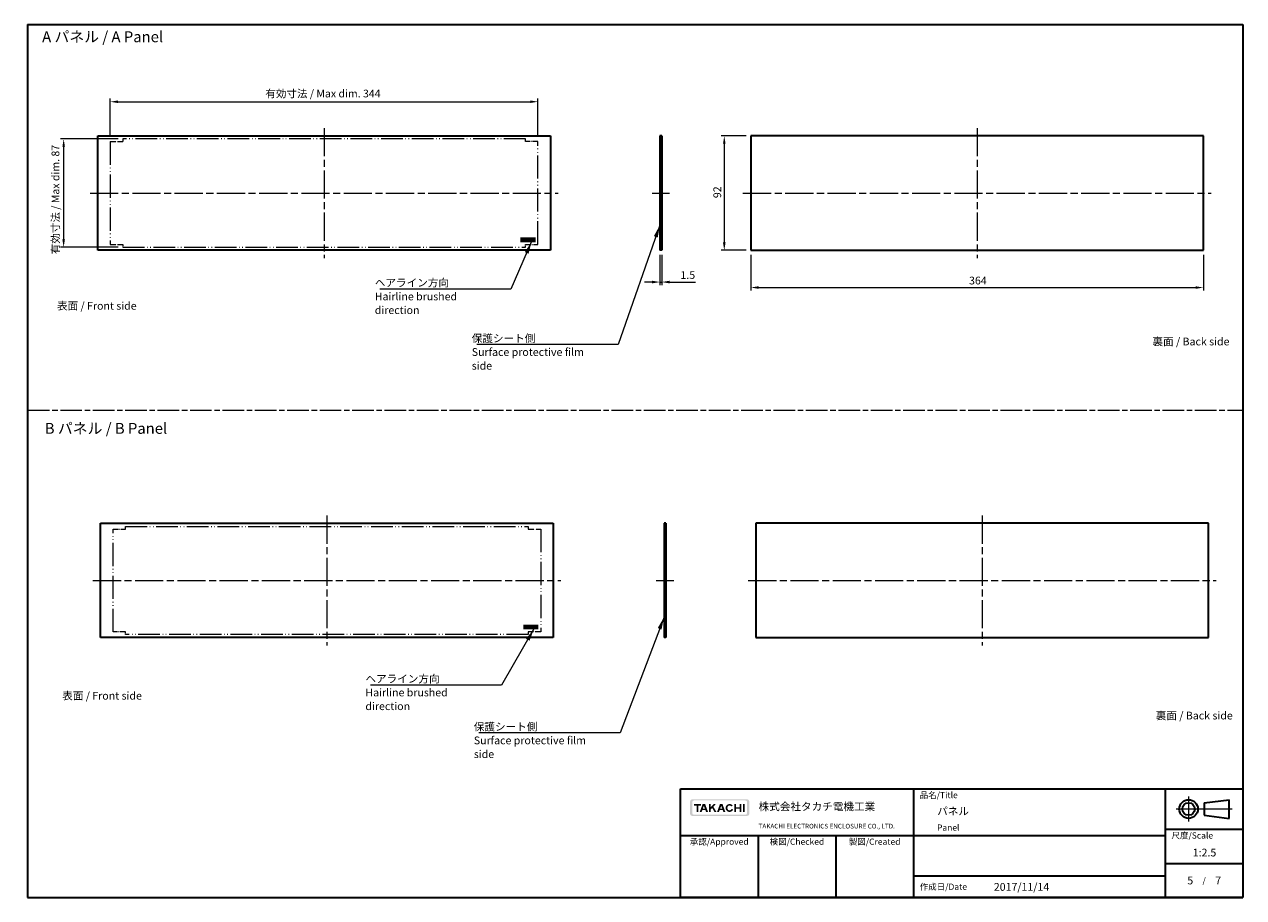
# Model space of a CAD drawing. Units: millimetres. Extents: x 58 to 8916, y 32 to 1437.
# Drawn here: x 5765 to 6745, y 32 to 735 of the extents above; entities that cross this region are included whole.
import ezdxf
from ezdxf.enums import TextEntityAlignment as Align

# ---------------------------------------------------------------- set-up
doc = ezdxf.new("R2010")
doc.units = ezdxf.units.MM
doc.header["$LTSCALE"] = 4
doc.linetypes.add('CHAIN', pattern=[0.35429999999999995, 0.2362, -0.0295, 0.0591, -0.0295])
doc.linetypes.add('LONG_DASH_DOUBLE_DOT', pattern=[0.3345, 0.2362, -0.0295, 0.0049, -0.0295, 0.0049, -0.0295])
doc.layers.get('Defpoints').update_dxf_attribs({"lineweight": 25})
for name, color, linetype, lineweight in [('Border (ISO)', 7, 'Continuous', 35), ('Centerline (ISO)', 131, 'Continuous', 18), ('Dimension (ISO)', 7, 'Continuous', 18), ('Dimension (ISO) @ 1', 7, 'Continuous', 18), ('Hatch (ISO)', 1, 'Continuous', 18), ('Sketch Geometry (ISO)', 7, 'Continuous', 18), ('Symbol (ISO)', 7, 'Continuous', 18), ('Title (ISO)', 7, 'Continuous', 35), ('Visible (ISO)', 7, 'Continuous', 35)]:
    doc.layers.add(name, color=color, linetype=linetype, lineweight=lineweight)
doc.styles.add('Note Text (TK)', font='txt')
doc.styles.add('文字スタイル67', font='arial.ttf')
doc.dimstyles.new('Default - Method 1b (TK)', dxfattribs={"dimscale": 4, "dimtxt": 2.5, "dimasz": 2.5, "dimexe": 1, "dimexo": 1.499999999999999, "dimgap": 1, "dimtad": 1, "dimtoh": 1, "dimrnd": 1e-08, "dimdsep": 46, "dimtxsty": 'Note Text (TK)', "dimcen": 0.09, "dimdle": 5, "dimclrd": 100, "dimclre": 100, "dimclrt": 7, "dimadec": 1, "dimazin": 1, "dimtfac": 1, "dimtmove": 0, "dimatfit": 3, "dimfxl": 1, "dimtolj": 1, "dimlwd": -1, "dimlwe": -1, "dimarcsym": 0})
doc.dimstyles.new('Default - Method 1b (TK)$7', dxfattribs={"dimscale": 4, "dimtxt": 2.5, "dimasz": 2.5, "dimexe": 1, "dimexo": 1.499999999999999, "dimgap": 1, "dimtad": 1, "dimtoh": 1, "dimrnd": 1e-08, "dimdsep": 46, "dimtxsty": 'Note Text (TK)', "dimcen": 0.09, "dimdle": 5, "dimclrd": 100, "dimclre": 100, "dimclrt": 7, "dimadec": 1, "dimazin": 1, "dimtfac": 1, "dimtmove": 0, "dimatfit": 3, "dimfxl": 1, "dimtolj": 1, "dimlwd": -1, "dimlwe": -1, "dimarcsym": 0})

# ---------------------------------------------------------------- blocks, each defined once
blk = doc.blocks.new('図面枠 tk図枠')
at = {"layer": 'Border (ISO)'}
for p, q in [((14.49999999999999, 289), (405.4999999999999, 289)), ((14.49999999999999, 289), (14.50000000000001, 8.000000000000007)), ((405.4999999999999, 289), (405.4999999999999, 8.000000000000007)), ((14.50000000000001, 8.000000000000007), (405.4999999999999, 8.000000000000007))]:
    blk.add_line(p, q, dxfattribs=at)
blk = doc.blocks.new('表題欄 tk表題欄')
at = {"layer": 'Hatch (ISO)'}
h = blk.add_hatch(color=256, dxfattribs=at)
edge = h.paths.add_edge_path(flags=0)
edge.add_arc((95.57537688673352, 236.2990653650367), 0.5958259999999996, 269.9999999999897, 360)
edge.add_line((96.17120288673351, 236.2990653650368), (96.17120288673348, 239.7107813650365))
edge.add_arc((95.5753768867335, 239.7107813650366), 0.5958259999999996, 0, 90.0000000000068)
edge.add_line((95.57537688673342, 240.3066073650366), (79.13710888673356, 240.3066073650366))
edge.add_arc((79.13710888673353, 239.7107813650366), 0.5958259999999996, 89.99999999999744, 180)
edge.add_line((78.54128288673353, 239.7107813650365), (78.54128288673331, 236.2990653650368))
edge.add_arc((79.13710888673332, 236.2990653650365), 0.5958259999999996, 180, 270.0000000000231)
edge.add_line((79.13710888673356, 235.7032393650365), (95.57537688673342, 235.7032393650367))
edge = h.paths.add_edge_path()
edge.add_line((77.83935088673357, 239.9556413650366), (77.83935088673357, 236.0542053650368))
edge.add_arc((78.54128288673346, 236.0542053650367), 0.7019319999998935, 180, 270.0000000000087)
edge.add_line((78.54128288673357, 235.3522733650368), (96.17120288673352, 235.3522733650368))
edge.add_arc((96.17120288673351, 236.0542053650367), 0.7019319999998921, 270, 360)
edge.add_line((96.8731348867334, 236.0542053650368), (96.87313488673352, 239.9556413650366))
edge.add_arc((96.1712028867336, 239.9556413650367), 0.7019319999998921, 0, 90.00000000000873)
edge.add_line((96.17120288673348, 240.6575733650367), (78.54128288673357, 240.6575733650366))
edge.add_arc((78.54128288673357, 239.9556413650366), 0.7019319999999984, 90, 180)
for points in [[(79.07181288673355, 239.1476033650369), (79.07181288673355, 238.6578833650367), (79.92066088673353, 238.6578833650367), (79.92066088673353, 236.6581933650368), (80.50832488673353, 236.6581933650368), (80.50832488673353, 238.6578833650367), (81.35717288673355, 238.6578833650367), (81.35717288673355, 239.1476033650369)], [(85.68407849525303, 236.6581933650368), (84.9434673993943, 237.8918698287545), (84.41792288673358, 237.3246628822781), (84.41792288673358, 236.6581933650368), (83.89555488673355, 236.6581933650368), (83.89555488673355, 239.1476033650369), (84.41792288673358, 239.1476033650369), (84.41792288673358, 238.0993979968839), (85.38913556809511, 239.1476033650369), (86.10696490847272, 239.1476033650369), (85.31925422435492, 238.2974470774499), (86.30334488673353, 236.6581933650368)], [(92.09142939614459, 239.1476033650369), (92.09142939614459, 236.6581933650368), (92.60971639614465, 236.6581933650368), (92.60971639614465, 237.6580383650368), (93.76872039614462, 237.6580383650368), (93.76872039614462, 236.6581933650368), (94.28700739614459, 236.6581933650368), (94.28700739614459, 239.1476033650369), (93.76872039614462, 239.1476033650369), (93.76872039614462, 238.1477583650367), (92.60971639614465, 238.1477583650367), (92.60971639614465, 239.1476033650369)], [(94.84202339614467, 239.1476033650369), (94.84202339614467, 236.6581933650368), (95.36439139614473, 236.6581933650368), (95.36439139614473, 239.1476033650369)]]:
    blk.add_hatch(color=256, dxfattribs=at).paths.add_polyline_path(points)
h = blk.add_hatch(color=256, dxfattribs=at)
h.paths.add_polyline_path([(82.59020695886475, 237.7110913650368), (81.95242681460243, 237.7110913650368), (82.27131688673356, 238.5794973650367)], flags=0)
h.paths.add_polyline_path([(82.77903014574996, 237.1968853650368), (81.76360362771717, 237.1968853650368), (81.56578886050404, 236.6581933650368), (80.94907288673355, 236.6581933650368), (81.86321688673357, 239.1476033650369), (82.67941688673353, 239.1476033650369), (83.59356088673351, 236.6581933650368), (82.97684491296302, 236.6581933650368)])
h = blk.add_hatch(color=256, dxfattribs=at)
h.paths.add_polyline_path([(87.52707281460246, 237.7110913650368), (88.16485295886469, 237.7110913650368), (87.84596288673359, 238.5794973650367)], flags=0)
h.paths.add_polyline_path([(87.14043486050403, 236.6581933650368), (87.3382496277172, 237.1968853650368), (88.35367614574989, 237.1968853650368), (88.551490912963, 236.6581933650368), (89.16820688673343, 236.6581933650368), (88.25406288673352, 239.1476033650369), (87.43786288673356, 239.1476033650369), (86.52371888673358, 236.6581933650368)])
h = blk.add_hatch(color=256, dxfattribs=at)
edge = h.paths.add_edge_path()
edge.add_arc((90.52309888673334, 237.9028983650369), 1.273272000000011, 38.55054079078439, 336.5820184016556)
edge.add_line((91.69149139614446, 237.3968543650369), (91.17255542714857, 237.6216113977801))
edge.add_ellipse((90.52309888673352, 237.9028983650369), major_axis=(0, -0.7998759999999119), ratio=0.8673469387756529, start_angle=128.5505407907963, end_angle=426.582018401653, ccw=False)
edge.add_line((91.09381514418376, 238.3576891122095), (91.51887237036831, 238.6964075050431))
at = {"layer": 'Title (ISO)'}
for p, q in [((74.70882392282105, 244.052739026017), (255.7088239228211, 244.052739026017)), ((74.70882392282105, 209.052739026017), (74.70882392282105, 244.052739026017)), ((149.7088239228211, 244.052739026017), (149.7088239228211, 209.052739026017)), ((230.7088239228211, 244.052739026017), (230.7088239228211, 209.052739026017)), ((255.7088239228211, 244.052739026017), (255.7088239228211, 209.052739026017)), ((243.2088239228211, 239.552739026017), (251.2088239228211, 240.5527390260171)), ((243.2088239228211, 239.552739026017), (243.2088239228211, 235.552739026017)), ((251.2088239228211, 234.552739026017), (251.2088239228211, 240.5527390260171)), ((243.2088239228211, 235.552739026017), (251.2088239228211, 234.552739026017)), ((74.70882392282105, 229.052739026017), (230.7088239228211, 229.052739026017)), ((99.70882392282108, 229.052739026017), (99.70882392282108, 209.052739026017)), ((124.708823922821, 229.052739026017), (124.708823922821, 209.052739026017)), ((230.7088239228211, 231.052739026017), (255.7088239228211, 231.052739026017)), ((230.7088239228211, 220.052739026017), (255.7088239228211, 220.052739026017)), ((149.7088239228211, 216.052739026017), (230.7088239228211, 216.052739026017)), ((255.7088239228211, 209.052739026017), (74.70882392282105, 209.052739026017))]:
    blk.add_line(p, q, dxfattribs=at)
at = {"layer": 'Title (ISO)', "color": 4, "linetype": 'CHAIN', "lineweight": 18, "ltscale": 8.889559745788574}
blk.add_line((238.2088239228211, 241.552739026017), (238.2088239228211, 233.552739026017), dxfattribs=at)
at = {"layer": 'Title (ISO)', "color": 4, "linetype": 'CHAIN', "lineweight": 18, "ltscale": 20.00163269042969}
blk.add_line((252.2088239228211, 237.552739026017), (234.2088239228211, 237.552739026017), dxfattribs=at)
at = {"layer": 'Title (ISO)'}
for radius in [3, 2]:
    blk.add_circle((238.2088239228211, 237.552739026017), radius, dxfattribs=at)
at = {"layer": 'Title (ISO)', "color": 1, "char_height": 2.000000029802322, "line_spacing_factor": 1.5, "style": 'Note Text (TK)'}
for s, insert, attachment_point in [('\\fＭＳ Ｐゴシック|b0|i0;\\H2.0000;品名/Title', (151.708823922821, 242.052739026017), 4), ('\\fＭＳ Ｐゴシック|b0|i0;\\H2.0000;承認/Approved', (87.20882392282108, 227.052739026017), 5), ('\\fＭＳ Ｐゴシック|b0|i0;\\H2.0000;検図/Checked', (112.208823922821, 227.052739026017), 5), ('\\fＭＳ Ｐゴシック|b0|i0;\\H2.0000;製図/Created', (137.2088239228211, 227.052739026017), 5), ('\\fＭＳ Ｐゴシック|b0|i0;\\H2.0000;尺度/Scale', (232.7088239228211, 229.052739026017), 4), ('\\fＭＳ Ｐゴシック|b0|i0;\\H2.0000;作成日/Date', (151.708823922821, 212.552739026017), 4)]:
    blk.add_mtext(s, dxfattribs=dict(at, insert=insert, attachment_point=attachment_point))
at = {"layer": 'Title (ISO)', "color": 7, "line_spacing_factor": 1.5, "style": 'Note Text (TK)'}
for s, insert, char_height, attachment_point in [('株式会社タカチ電機工業', (99.87313488673345, 238.052739026017), 2.5, 4), ('\\fArial|b0|i0;\\H1.4986;TAKACHI ELECTRONICS ENCLOSURE CO., LTD.', (99.87313488673342, 232.052739026017), 1.49859994649887, 4), ('\\fＭＳ Ｐゴシック|b0|i0;\\H2.0000;/', (243.2088239228211, 214.552739026017), 2.000000029802322, 5)]:
    blk.add_mtext(s, dxfattribs=dict(at, insert=insert, char_height=char_height, attachment_point=attachment_point))
at = {"layer": 'Title (ISO)', "color": 7}
for tag, p, height, style in [('<品名>_001', (157.3679148268321, 235.7743298974317), 2.5, 'Note Text (TK)'), ('<Title>_001', (157.7088239228211, 230.5527390052951), 2.000000029802322, '文字スタイル67'), ('<ページ_No.>_001', (238.0980284456275, 213.302739026017), 2.5, 'Note Text (TK)'), ('<総ページ数>_001', (246.7855284409709, 213.302739026017), 2.5, 'Note Text (TK)'), ('作成日_001', (175.5468918326507, 211.2601253517655), 2.5, 'Note Text (TK)')]:
    blk.add_attdef(tag, p, '', height=height, dxfattribs=dict(at, style=style))
at = {"layer": 'Title (ISO)', "color": 7, "style": 'Note Text (TK)'}
blk.add_attdef('<尺度>', text='', height=2.5, dxfattribs=at).set_placement((243.2088239228211, 223.5527390260171), align=Align.MIDDLE_CENTER)
blk = doc.blocks.new('*D121')
at = {"layer": 'Defpoints', "color": 0}
for p in [(6276.048311546514, 552.7906937686964), (6277.548311546514, 552.7906937686964), (6277.548311546514, 527.2058953704601)]:
    blk.add_point(p, dxfattribs=at)
at = {"layer": 'Dimension (ISO)', "color": 100}
for p, q in [((6276.048311546514, 549.0406937686964), (6276.048311546514, 524.7058953704602)), ((6277.548311546514, 549.0406937686964), (6277.548311546514, 524.7058953704602)), ((6269.798311546513, 527.2058953704601), (6263.548311546514, 527.2058953704601)), ((6276.048311546514, 527.2058953704601), (6277.548311546514, 527.2058953704601)), ((6283.798311546513, 527.2058953704601), (6304.565357142873, 527.2058953704601))]:
    blk.add_line(p, q, dxfattribs=at)
for points in [[(6269.798311546513, 528.2475620371268), (6269.798311546513, 526.1642287037935), (6276.048311546514, 527.2058953704601)], [(6283.798311546513, 528.2475620371268), (6283.798311546513, 526.1642287037935), (6277.548311546514, 527.2058953704601)]]:
    blk.add_solid(points, dxfattribs=at)
at = {"layer": 'Dimension (ISO)', "color": 7, "insert": (6292.548311688328, 532.8308953704602), "char_height": 6.25, "attachment_point": 4, "style": 'Note Text (TK)'}
blk.add_mtext('\\A1;1.5', dxfattribs=at)
blk = doc.blocks.new('*D122')
at = {"layer": 'Defpoints', "color": 0}
for p in [(6349.115250671499, 552.7906937686964), (6713.115250671499, 552.7906937686964), (6713.115250671499, 522.7906937686964)]:
    blk.add_point(p, dxfattribs=at)
at = {"layer": 'Dimension (ISO)', "color": 100}
for p, q in [((6349.115250671499, 549.0406937686964), (6349.115250671499, 520.2906937686964)), ((6713.115250671499, 549.0406937686964), (6713.115250671499, 520.2906937686964)), ((6355.3652506715, 522.7906937686964), (6706.8652506715, 522.7906937686964))]:
    blk.add_line(p, q, dxfattribs=at)
for points in [[(6355.3652506715, 523.832360435363), (6355.3652506715, 521.7490271020298), (6349.115250671499, 522.7906937686964)], [(6706.8652506715, 523.832360435363), (6706.8652506715, 521.7490271020298), (6713.115250671499, 522.7906937686964)]]:
    blk.add_solid(points, dxfattribs=at)
at = {"layer": 'Dimension (ISO)', "color": 7, "insert": (6524.6699381715, 528.4156937686964), "char_height": 6.25, "attachment_point": 4, "style": 'Note Text (TK)'}
blk.add_mtext('\\A1;364', dxfattribs=at)
blk = doc.blocks.new('*D123')
at = {"layer": 'Defpoints', "color": 0}
for p in [(6349.115250671499, 644.7906937686964), (6327.809490885022, 552.7906937686964), (6349.115250671499, 552.7906937686964)]:
    blk.add_point(p, dxfattribs=at)
at = {"layer": 'Dimension (ISO)', "color": 100}
for p, q in [((6345.3652506715, 644.7906937686964), (6325.309490885022, 644.7906937686964)), ((6327.809490885022, 638.5406937686964), (6327.809490885022, 559.0406937686964)), ((6345.3652506715, 552.7906937686964), (6325.309490885022, 552.7906937686964))]:
    blk.add_line(p, q, dxfattribs=at)
for points in [[(6326.767824218355, 638.5406937686964), (6328.851157551689, 638.5406937686964), (6327.809490885022, 644.7906937686964)], [(6326.767824218355, 559.0406937686964), (6328.851157551689, 559.0406937686964), (6327.809490885022, 552.7906937686964)]]:
    blk.add_solid(points, dxfattribs=at)
at = {"layer": 'Dimension (ISO)', "color": 7, "insert": (6322.184490885021, 594.7246426323328), "char_height": 6.25, "attachment_point": 4, "rotation": 90, "style": 'Note Text (TK)'}
blk.add_mtext('\\A1;92', dxfattribs=at)
blk = doc.blocks.new('*D124')
at = {"layer": 'Defpoints', "color": 0}
for p in [(6177.974460276147, 672.2599684052132), (5833.974460276148, 640.1906937686963), (6177.974460276147, 640.1906937686966)]:
    blk.add_point(p, dxfattribs=at)
at = {"layer": 'Dimension (ISO)', "color": 100}
for p, q in [((5833.974460276148, 643.9406937686964), (5833.974460276148, 674.759968405213)), ((5840.224460276147, 672.2599684052132), (6171.724460276148, 672.2599684052132)), ((6177.974460276147, 643.9406937686966), (6177.974460276147, 674.759968405213))]:
    blk.add_line(p, q, dxfattribs=at)
for points in [[(5840.224460276147, 673.3016350718798), (5840.224460276147, 671.2183017385465), (5833.974460276148, 672.2599684052132)], [(6171.724460276148, 673.3016350718798), (6171.724460276148, 671.2183017385465), (6177.974460276147, 672.2599684052132)]]:
    blk.add_solid(points, dxfattribs=at)
at = {"layer": 'Dimension (ISO)', "color": 7, "insert": (5958.683582151148, 678.8583934052131), "char_height": 6.25, "attachment_point": 4, "style": 'Note Text (TK)'}
blk.add_mtext('\\A1;\\fＭＳ Ｐゴシック|b0|i0;\\H6.2183;有効寸法 / Max dim. 344', dxfattribs=at)
blk = doc.blocks.new('*D125')
at = {"layer": 'Defpoints', "color": 0}
for p in [(5843.974460276148, 642.2906937686964), (5796.474460276147, 555.2906937686964), (5843.974460276148, 555.2906937686964)]:
    blk.add_point(p, dxfattribs=at)
at = {"layer": 'Dimension (ISO)', "color": 100}
for p, q in [((5840.224460276147, 642.2906937686964), (5793.974460276148, 642.2906937686964)), ((5796.474460276147, 636.0406937686964), (5796.474460276147, 561.5406937686964)), ((5840.224460276147, 555.2906937686964), (5793.974460276148, 555.2906937686964))]:
    blk.add_line(p, q, dxfattribs=at)
for points in [[(5795.432793609481, 636.0406937686964), (5797.516126942815, 636.0406937686964), (5796.474460276147, 642.2906937686964)], [(5795.432793609481, 561.5406937686964), (5797.516126942815, 561.5406937686964), (5796.474460276147, 555.2906937686964)]]:
    blk.add_solid(points, dxfattribs=at)
at = {"layer": 'Dimension (ISO)', "color": 7, "insert": (5789.876035276147, 549.5895700034524), "char_height": 6.25, "attachment_point": 4, "rotation": 90, "style": 'Note Text (TK)'}
blk.add_mtext('\\A1;\\fＭＳ Ｐゴシック|b0|i0;\\H6.2183;有効寸法 / Max dim. 87', dxfattribs=at)

msp = doc.modelspace()

# ---------------------------------------------------------------- linework, layer by layer
at = {"layer": 'Centerline (ISO)', "linetype": 'CHAIN', "ltscale": 23.99096870422363}
for p, q in [((6005.974460276148, 651.0406937686964), (6005.974460276148, 546.5406937686964)), ((6531.115250671501, 651.0406937686964), (6531.115250671501, 546.5406937686964)), ((5817.724460276147, 598.7906937686964), (6194.224460276148, 598.7906937686964)), ((6342.8652506715, 598.7906937686964), (6719.3652506715, 598.7906937686964)), ((6008.200508210789, 339.3882742355572), (6008.200508210789, 234.8882742355572)), ((6535.297546766783, 339.3882742355572), (6535.297546766783, 234.8882742355572)), ((5819.950508210789, 287.1382742355572), (6196.450508210789, 287.1382742355572)), ((6347.047546766783, 287.1382742355572), (6723.547546766782, 287.1382742355572))]:
    msp.add_line(p, q, dxfattribs=at)
at = {"layer": 'Centerline (ISO)', "linetype": 'CHAIN', "ltscale": 6.22266149520874}
for p, q in [((6269.798311546513, 598.7906937686964), (6283.798311546513, 598.7906937686964)), ((6273.118393306798, 287.1382742355572), (6287.118393306798, 287.1382742355572))]:
    msp.add_line(p, q, dxfattribs=at)
at = {"layer": 'Sketch Geometry (ISO)', "color": 131, "linetype": 'LONG_DASH_DOUBLE_DOT', "ltscale": 19.80269050598144}
for p, q in [((5833.974460276148, 640.1906937686963), (5833.974460276148, 557.3906937686963)), ((6177.974460276147, 557.3906937686965), (6177.974460276147, 640.1906937686966)), ((5836.200508210789, 245.7382742355572), (5836.200508210789, 328.5382742355572)), ((6180.200508210789, 328.5382742355573), (6180.200508210789, 245.7382742355573))]:
    msp.add_line(p, q, dxfattribs=at)
at = {"layer": 'Sketch Geometry (ISO)', "color": 131, "linetype": 'LONG_DASH_DOUBLE_DOT', "ltscale": 4.707831859588623}
for p, q in [((5833.974460276148, 640.1906937686963), (5843.974460276148, 640.1906937686963)), ((6177.974460276147, 640.1906937686965), (6167.974460276147, 640.1906937686965)), ((5833.974460276148, 557.3906937686963), (5843.974460276148, 557.3906937686963)), ((6167.974460276147, 557.3906937686965), (6177.974460276147, 557.3906937686965)), ((5836.200508210789, 328.5382742355572), (5846.200508210789, 328.5382742355572)), ((6170.200508210789, 328.5382742355573), (6180.200508210789, 328.5382742355573)), ((5846.200508210789, 245.7382742355572), (5836.200508210789, 245.7382742355572)), ((6180.200508210789, 245.7382742355573), (6170.200508210789, 245.7382742355573))]:
    msp.add_line(p, q, dxfattribs=at)
at = {"layer": 'Sketch Geometry (ISO)', "color": 131, "linetype": 'LONG_DASH_DOUBLE_DOT', "ltscale": 18.44971084594726}
for p, q in [((6167.974460276147, 642.2906937686964), (5843.974460276148, 642.2906937686964)), ((5843.974460276148, 555.2906937686964), (6167.974460276147, 555.2906937686964)), ((5846.200508210789, 330.6382742355572), (6170.200508210789, 330.6382742355573)), ((6170.200508210789, 243.6382742355573), (5846.200508210789, 243.6382742355573))]:
    msp.add_line(p, q, dxfattribs=at)
at = {"layer": 'Sketch Geometry (ISO)', "color": 131, "linetype": 'LONG_DASH_DOUBLE_DOT', "ltscale": 0.988565683364868}
for p, q in [((5843.974460276148, 642.2906937686964), (5843.974460276148, 640.1906937686963)), ((6167.974460276147, 640.1906937686965), (6167.974460276147, 642.2906937686964)), ((5843.974460276148, 557.3906937686963), (5843.974460276148, 555.2906937686964)), ((6167.974460276147, 555.2906937686964), (6167.974460276147, 557.3906937686965)), ((5846.200508210789, 328.5382742355572), (5846.200508210789, 330.6382742355572)), ((6170.200508210789, 330.6382742355573), (6170.200508210789, 328.5382742355573)), ((5846.200508210789, 243.6382742355572), (5846.200508210789, 245.7382742355572)), ((6170.200508210789, 245.7382742355573), (6170.200508210789, 243.6382742355573))]:
    msp.add_line(p, q, dxfattribs=at)
at = {"layer": 'Sketch Geometry (ISO)'}
for p, q in [((6163.974460276147, 562.7906937686965), (6175.974460276147, 562.7906937686965)), ((6163.974460276147, 561.7906937686964), (6175.974460276147, 561.7906937686964)), ((6163.974460276147, 560.7906937686964), (6175.974460276147, 560.7906937686964)), ((6163.974460276147, 559.7906937686964), (6175.974460276147, 559.7906937686964)), ((6166.200508210788, 251.1382742355573), (6178.200508210789, 251.1382742355573)), ((6166.200508210788, 250.1382742355573), (6178.200508210789, 250.1382742355573)), ((6166.200508210788, 249.1382742355573), (6178.200508210789, 249.1382742355573)), ((6178.200508210789, 248.1382742355573), (6166.200508210788, 248.1382742355573))]:
    msp.add_line(p, q, dxfattribs=at)
at = {"layer": 'Sketch Geometry (ISO)', "color": 131, "linetype": 'CHAIN', "ltscale": 18.3972225189209}
msp.add_line((5767.778701085848, 424.0855770664889), (6745.499121610238, 424.0855770664889), dxfattribs=at)
at = {"layer": 'Visible (ISO)'}
for p, q in [((5823.974460276147, 552.7906937686964), (5823.974460276147, 644.7906937686964)), ((5823.974460276147, 644.7906937686964), (6187.974460276148, 644.7906937686964)), ((6187.974460276148, 644.7906937686964), (6187.974460276148, 552.7906937686964)), ((6276.048311546514, 644.7906937686964), (6276.048311546514, 552.7906937686964)), ((6277.548311546514, 644.7906937686964), (6276.048311546514, 644.7906937686964)), ((6277.548311546514, 644.7906937686964), (6277.548311546514, 552.7906937686964)), ((6349.115250671499, 644.7906937686964), (6349.115250671499, 552.7906937686964)), ((6713.115250671499, 644.7906937686964), (6349.115250671499, 644.7906937686964)), ((6713.115250671499, 552.7906937686964), (6713.115250671499, 644.7906937686964)), ((6187.974460276148, 552.7906937686964), (5823.974460276147, 552.7906937686964)), ((6277.548311546514, 552.7906937686964), (6276.048311546514, 552.7906937686964)), ((6349.115250671499, 552.7906937686964), (6713.115250671499, 552.7906937686964)), ((5826.200508210789, 241.1382742355572), (5826.200508210789, 333.1382742355572)), ((5826.200508210789, 333.1382742355572), (6190.200508210789, 333.1382742355572)), ((6190.200508210789, 333.1382742355572), (6190.200508210789, 241.1382742355573)), ((6279.368393306798, 333.1382742355572), (6279.368393306798, 241.1382742355572)), ((6280.868393306798, 333.1382742355572), (6279.368393306798, 333.1382742355572)), ((6280.868393306798, 333.1382742355572), (6280.868393306798, 241.1382742355572)), ((6353.297546766783, 333.1382742355572), (6353.297546766783, 241.1382742355572)), ((6717.297546766783, 333.1382742355572), (6353.297546766783, 333.1382742355572)), ((6717.297546766783, 241.1382742355572), (6717.297546766783, 333.1382742355572)), ((6190.200508210789, 241.1382742355573), (5826.200508210789, 241.1382742355572)), ((6280.868393306798, 241.1382742355572), (6279.368393306798, 241.1382742355572)), ((6353.297546766783, 241.1382742355572), (6717.297546766783, 241.1382742355572))]:
    msp.add_line(p, q, dxfattribs=at)

# ---------------------------------------------------------------- block references
at = {"xscale": 2.5, "yscale": 2.5, "zscale": 2.5}
msp.add_blockref('図面枠 tk図枠', (5731.250001077349, 12.00000329618957), dxfattribs=at)
ref = msp.add_blockref('表題欄 tk表題欄', (6105.727941270297, -490.631844268853), dxfattribs=dict(xscale=2.5, yscale=2.5, zscale=2.5))
ref.add_attrib('<品名>_001', 'パネル', (6499.076705609045, 98.44886683307105), dxfattribs={"layer": 'Title (ISO)', "color": 7, "height": 6.25, "style": 'Note Text (TK)'})
ref.add_attrib('<尺度>_001', '1:2.5', (6704.588068993529, 65.12500329618966), dxfattribs={"layer": 'Title (ISO)', "color": 7, "height": 6.25, "style": 'Note Text (TK)'})
ref.add_attrib('作成日_001', '2017/11/14', (6544.595170851923, 37.5184691105608), dxfattribs={"layer": 'Title (ISO)', "color": 7, "height": 6.25, "style": 'Note Text (TK)'})
ref.add_attrib('<Title>_001', 'Panel', (6498.922238438781, 85.83185863465584), dxfattribs={"layer": 'Title (ISO)', "color": 7, "height": 5.000000074505805, "style": '文字スタイル67'})
ref.add_attrib('<ページ_No.>_001', '5', (6700.227273736889, 42.62500329618961), dxfattribs={"layer": 'Title (ISO)', "color": 7, "height": 6.25, "style": 'Note Text (TK)'})
ref.add_attrib('<総ページ数>_001', '7', (6722.691762372725, 42.62500329618961), dxfattribs={"layer": 'Title (ISO)', "color": 7, "height": 6.25, "style": 'Note Text (TK)'})

# ---------------------------------------------------------------- texts
at = {"layer": 'Symbol (ISO)', "color": 7, "style": 'Note Text (TK)'}
for s, insert, char_height, width, attachment_point, line_spacing_factor in [('{\\fＭＳ Ｐゴシック|b0|i0;\\H8.7500;A パネル / A Panel}', (5779.187901363207, 724.5351664486695), 8.749999850988388, 107.6608180999756, 4, 1.5), ('{\\fＭＳ Ｐゴシック|b0|i0;ヘアライン方向\\P\\fＭＳ Ｐゴシック|b0|i0;Hairline brushed direction}', (6046.721579117567, 529.8101221276781), 6.25, 99.48830604553223, 1, 1.058181881904602), ('{\\fＭＳ Ｐゴシック|b0|i0;表面 / Front side}', (5791.121317881088, 508.0923557268), 6.25, 68.67690086364746, 4, 1.5), ('{\\fＭＳ Ｐゴシック|b0|i0;保護シート側\\P\\fＭＳ Ｐゴシック|b0|i0;Surface protective film side}', (6124.692204865969, 485.0601125150484), 6.25, 107.748544216156, 1, 1.058181881904602), ('{\\fＭＳ Ｐゴシック|b0|i0;裏面 / Back side}', (6672.176878973899, 479.3815221332863), 6.25, 66.95906519889832, 4, 1.5), ('{\\fＭＳ Ｐゴシック|b0|i0;\\H8.7500;B パネル / B Panel}', (5781.324422484056, 409.4868915774036), 8.749999850988388, 107.7631592750549, 4, 1.5), ('{\\fＭＳ Ｐゴシック|b0|i0;ヘアライン方向\\P\\fＭＳ Ｐゴシック|b0|i0;Hairline brushed direction}', (6039.185431234049, 211.1825796527497), 6.25, 99.48830604553223, 1, 1.058181881904602), ('{\\fＭＳ Ｐゴシック|b0|i0;表面 / Front side}', (5795.333327441949, 194.4159134625463), 6.25, 68.67690086364746, 4, 1.5), ('{\\fＭＳ Ｐゴシック|b0|i0;裏面 / Back side}', (6674.823352012682, 178.4677107811485), 6.25, 66.95906519889832, 4, 1.5), ('{\\fＭＳ Ｐゴシック|b0|i0;保護シート側\\P\\fＭＳ Ｐゴシック|b0|i0;Surface protective film side}', (6126.368750077819, 172.6328600342975), 6.25, 107.748544216156, 1, 1.058181881904602)]:
    msp.add_mtext(s, dxfattribs=dict(at, insert=insert, char_height=char_height, width=width, attachment_point=attachment_point, line_spacing_factor=line_spacing_factor))

# ---------------------------------------------------------------- dimensions: what is measured, and where the dimension line sits
at = {"layer": 'Dimension (ISO) @ 1', "color": 100}
for base, p1, p2, angle, picture, middle in [((6177.974460276147, 672.2599684052132), (5833.974460276148, 640.1906937686963), (6177.974460276147, 640.1906937686966), 180, '*D124', (6005.974460276148, 672.2599684052132)), ((5796.474460276147, 555.2906937686964), (5843.974460276148, 642.2906937686964), (5843.974460276148, 555.2906937686964), 90, '*D125', (5796.474460276147, 594.4779231284524))]:
    dim = msp.add_linear_dim(base=base, p1=p1, p2=p2, angle=angle, text='\\fＭＳ Ｐゴシック|b0|i0;\\H6.2183;有効寸法 / Max dim. <>', dimstyle='Default - Method 1b (TK)', override={"dimscale": 1, "dimtxt": 6.25, "dimasz": 6.25, "dimexe": 2.5, "dimexo": 3.749999999999999, "dimgap": 2.5, "dimtoh": 0, "dimdec": 2, "dimcen": 0.225, "dimtol": 0, "dimlim": 0, "dimtp": 0, "dimtm": 0, "dimtdec": 2, "dimtix": 0, "dimtofl": 0, "dimtmove": 0, "dimatfit": 1}, dxfattribs=at)
    dim.commit()
    dim.dimension.update_dxf_attribs({"geometry": picture, "text_midpoint": middle, "dimtype": 128})
for base, p1, p2, angle, override, picture, middle in [((6327.809490885022, 552.7906937686964), (6349.115250671499, 644.7906937686964), (6349.115250671499, 552.7906937686964), 90, {"dimscale": 1, "dimtxt": 6.25, "dimasz": 6.25, "dimexe": 2.5, "dimexo": 3.749999999999999, "dimgap": 2.5, "dimtoh": 0, "dimdec": 2, "dimcen": 0.225, "dimtol": 0, "dimlim": 0, "dimtp": 0, "dimtm": 0, "dimtdec": 2, "dimtix": 0, "dimtofl": 0, "dimtmove": 0, "dimatfit": 1}, '*D123', (6327.809490885022, 598.7906937686964)), ((6277.548311546514, 527.2058953704601), (6276.048311546514, 552.7906937686964), (6277.548311546514, 552.7906937686964), 180, {"dimscale": 1, "dimtxt": 6.25, "dimasz": 6.25, "dimexe": 2.5, "dimexo": 3.749999999999999, "dimgap": 2.5, "dimtoh": 0, "dimdec": 2, "dimcen": 0.225, "dimtol": 0, "dimlim": 0, "dimtp": 0, "dimtm": 0, "dimtdec": 2, "dimtix": 0, "dimtofl": 1, "dimtmove": 0, "dimatfit": 1}, '*D121', (6297.306834415601, 527.2058953704601)), ((6713.115250671499, 522.7906937686964), (6349.115250671499, 552.7906937686964), (6713.115250671499, 552.7906937686964), 180, {"dimscale": 1, "dimtxt": 6.25, "dimasz": 6.25, "dimexe": 2.5, "dimexo": 3.749999999999999, "dimgap": 2.5, "dimtoh": 0, "dimdec": 2, "dimcen": 0.225, "dimtol": 0, "dimlim": 0, "dimtp": 0, "dimtm": 0, "dimtdec": 2, "dimtix": 0, "dimtofl": 0, "dimtmove": 0, "dimatfit": 1}, '*D122', (6531.115250671501, 522.7906937686964))]:
    dim = msp.add_linear_dim(base=base, p1=p1, p2=p2, angle=angle, dimstyle='Default - Method 1b (TK)', override=override, dxfattribs=at)
    dim.commit()
    dim.dimension.update_dxf_attribs({"geometry": picture, "text_midpoint": middle, "dimtype": 128})

# ---------------------------------------------------------------- leaders
at = {"layer": 'Symbol (ISO)', "color": 100, "annotation_type": 0, "has_hookline": 1, "hookline_direction": 1}
for points, text_width in [([(6276.048311546514, 573.034391111821), (6242.440749082124, 476.9109140540067), (6232.440749082124, 476.9109140540067)], 103.7286931818182), ([(6172.855108734162, 559.7906937686964), (6156.2098851631, 521.5911365123234), (6146.209885163099, 521.5911365123234)], 95.49005681818183), ([(6279.368393306798, 257.6679238687556), (6244.117294293975, 164.4836615732558), (6234.117294293976, 164.4836615732558)], 103.7286931818182), ([(6174.757570623897, 248.1382742355573), (6148.67373727958, 202.9635940373951), (6138.673737279581, 202.9635940373951)], 95.49005681818183)]:
    msp.add_leader(points, dimstyle='Default - Method 1b (TK)$7', override={"dimgap": 0, "dimtad": 1}, dxfattribs=dict(at, text_width=text_width))

doc.saveas('drawing.dxf')
